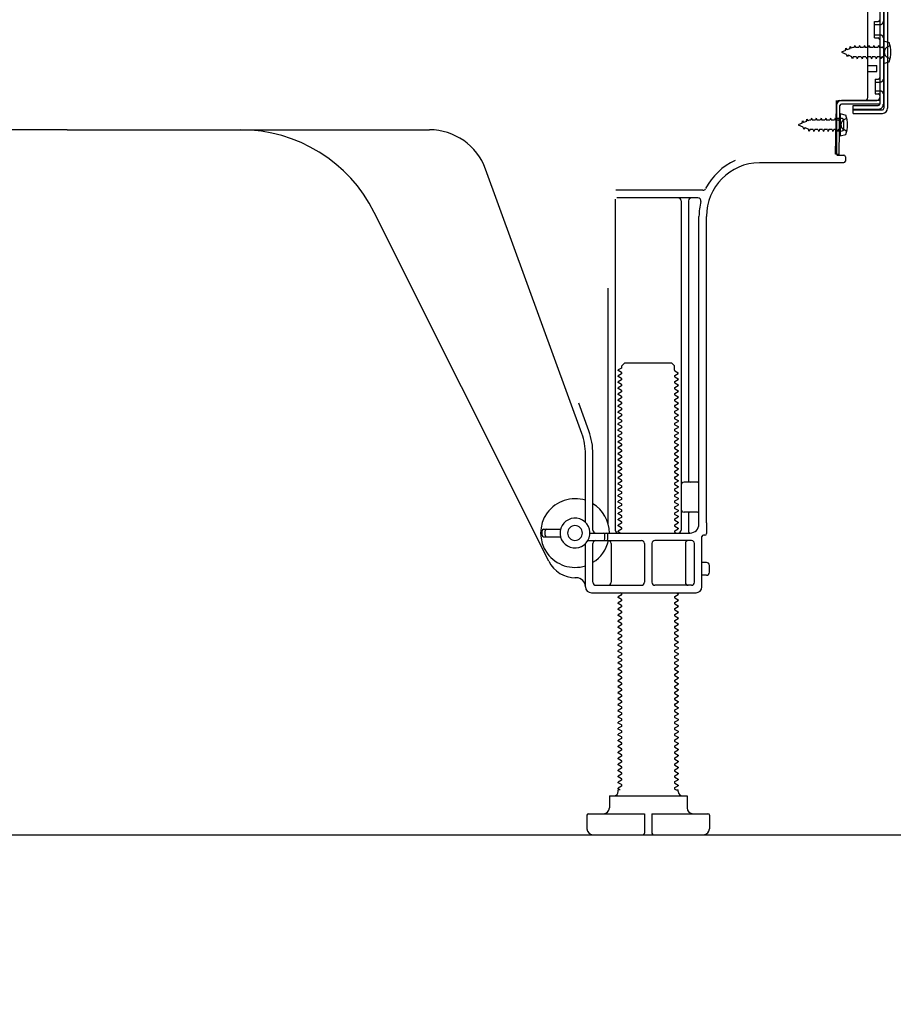
# Model space of a CAD drawing. Extents: x 28111 to 54233, y -10810 to -2410.
# Drawn here: x 37350 to 37642, y -9042 to -8712 of the extents above; entities that cross this region are included whole.
import ezdxf

# ---------------------------------------------------------------- set-up
doc = ezdxf.new("R2010")
doc.units = 0
doc.header["$LTSCALE"] = 50
doc.header["$MEASUREMENT"] = 0
doc.linetypes.add('HIDDEN', pattern=[0.375, 0.25, -0.125])
doc.linetypes.add('HIDDENNEW0', pattern=[4.5, 3, -1.5])
doc.layers.get('0').update_dxf_attribs({"linetype": 'CONTINUOUS'})
for name, color, linetype in [('111-壁仕上', 3, 'CONTINUOUS'), ('121-キャビネット（中）', 253, 'HIDDEN'), ('150-機器', 8, 'CONTINUOUS'), ('166-寸法B', 11, 'CONTINUOUS')]:
    doc.layers.add(name, color=color, linetype=linetype)
doc.styles.add('KH001', font='txt')
doc.dimstyles.new('KH1xx030', dxfattribs={"dimscale": 30, "dimtxt": 2, "dimasz": 0.6, "dimexe": 0.3, "dimexo": 1.2, "dimgap": 0.5, "dimtad": 3, "dimdec": 1, "dimdsep": 46, "dimlunit": 6, "dimtxsty": 'KH001', "dimblk": 'DOT', "dimcen": 1, "dimdle": 1, "dimclrd": 256, "dimclre": 256, "dimclrt": 256, "dimadec": 0, "dimazin": 0, "dimtfac": 1, "dimtdec": 1, "dimtix": 1, "dimtmove": 2, "dimatfit": 3, "dimldrblk": 'CLOSEDBLANK', "dimfxl": 1, "dimtolj": 1, "dimtzin": 0, "dimlwd": -1, "dimlwe": -1, "dimarcsym": 0})

# ---------------------------------------------------------------- blocks, each defined once
blk = doc.blocks.new('_Dot')
at = {"color": 0, "linetype": 'ByBlock', "lineweight": -2}
blk.add_line((-0.5, 0), (-1, 0), dxfattribs=at)
at = {"color": 0, "linetype": 'ByBlock', "const_width": 0.5}
blk.add_lwpolyline([(-0.25, 0, 1), (0.25, 0, 1)], format="xyb", close=True, dxfattribs=at)
blk = doc.blocks.new('*D245')
at = {"layer": '166-寸法B', "transparency": 16777216}
for p, q in [((37140.95, -9020.89), (37140.95, -9368.89)), ((37706.95, -9056.89), (37706.95, -9368.89)), ((37688.95, -9359.89), (37158.95, -9359.89))]:
    blk.add_line(p, q, dxfattribs=at)
at = {"layer": '166-寸法B', "transparency": 16777216, "xscale": 18, "yscale": 18, "zscale": 18, "rotation": 180}
blk.add_blockref('_Dot', (37140.95, -9359.89), dxfattribs=at)
at = {"layer": '166-寸法B', "transparency": 16777216, "xscale": 18, "yscale": 18, "zscale": 18}
blk.add_blockref('_Dot', (37706.95, -9359.89), dxfattribs=at)
at = {"layer": '166-寸法B', "transparency": 16777216, "insert": (37423.95, -9314.89), "char_height": 60, "attachment_point": 5, "style": 'KH001'}
blk.add_mtext('\\A1;566', dxfattribs=at)
blk = doc.blocks.new('_ClosedBlank')
at = {"color": 0, "linetype": 'ByBlock', "lineweight": -2}
for p, q in [((-1, 0.167), (0, 0)), ((-1, 0.167), (-1, -0.167)), ((0, 0), (-1, -0.167))]:
    blk.add_line(p, q, dxfattribs=at)

msp = doc.modelspace()

# ---------------------------------------------------------------- linework, layer by layer
at = {"layer": '111-壁仕上', "ltscale": 2}
msp.add_lwpolyline([(36891.45, -8984.89), (37706.95, -8984.89), (37706.95, -6584.89), (36891.45, -6584.89)], dxfattribs=at)
at = {"layer": '121-キャビネット（中）', "linetype": 'Continuous', "ltscale": 2}
msp.add_line((37159.95, -8984.89), (37706.95, -8984.89), dxfattribs=at)
at = {"layer": '150-機器', "color": 13, "linetype": 'Continuous'}
for p, q in [((37637.95, -8691.88), (37637.95, -8740.28)), ((37639.35, -8690.48), (37639.35, -8741.68)), ((37640.55, -8690.48), (37640.55, -8741.68)), ((37633.95, -8738.08), (37633.95, -8703.38)), ((37636.15, -8712.63), (37637.45, -8712.63)), ((37636.15, -8718.13), (37636.15, -8712.63)), ((37636.15, -8718.13), (37637.45, -8718.13)), ((37637.95, -8718.58), (37637.95, -8738.08)), ((37639.15, -8719.13), (37639.15, -8726.63)), ((37639.15, -8719.13), (37641.11, -8719.63)), ((37637.95, -8720.18), (37637.95, -8738.08)), ((37639.15, -8726.63), (37641.11, -8726.13)), ((37633.95, -8727.38), (37636.95, -8727.38)), ((37633.95, -8729.38), (37636.95, -8729.38)), ((37636.95, -8729.38), (37636.95, -8727.38)), ((37623.42, -8740.76), (37623.45, -8739.08)), ((37624.45, -8739.08), (37636.95, -8739.08)), ((37637.95, -8739.08), (37625.12, -8739.08)), ((37637.95, -8739.08), (37637.95, -8740.28)), ((37623.17, -8757.08), (37623.42, -8740.76)), ((37623.45, -8739.95), (37623.45, -8757.08)), ((37624.37, -8757.1), (37624.62, -8740.78)), ((37637.95, -8740.28), (37625.12, -8740.28)), ((37629.05, -8743.38), (37629.05, -8740.79)), ((37629.05, -8740.79), (37637.45, -8740.79)), ((37629.05, -8742.18), (37638.85, -8742.18)), ((37624.95, -8745.05), (37623.45, -8745.05)), ((37624.65, -8743.45), (37624.65, -8750.95)), ((37624.65, -8743.45), (37626.61, -8743.95)), ((37625.95, -8748.35), (37625.95, -8746.05)), ((37629.05, -8743.38), (37638.85, -8743.38)), ((37365.95, -8748.88), (37244.67, -8748.88)), ((37365.95, -8748.88), (37487.23, -8748.88)), ((37624.95, -8749.35), (37623.45, -8749.35)), ((37624.65, -8750.95), (37626.61, -8750.45)), ((37624.37, -8757.1), (37623.17, -8757.08)), ((37623.75, -8757.38), (37625.95, -8757.38)), ((37626.45, -8757.88), (37626.45, -8759.38)), ((37538.24, -8850.57), (37506.02, -8762.04)), ((37597.68, -8759.88), (37625.95, -8759.88)), ((37549.45, -8772.13), (37549.45, -8882.88)), ((37578.79, -8769.13), (37549.67, -8769.13)), ((37577.1, -8771.63), (37549.95, -8771.63)), ((37571.45, -8772.64), (37571.45, -8882.88)), ((37573.95, -8772.64), (37573.95, -8866.38)), ((37527.19, -8893.36), (37468.77, -8776.52)), ((37577.45, -8880.88), (37577.45, -8777.88)), ((37579.95, -8880.47), (37579.95, -8777.88)), ((37546.95, -8801.86), (37546.95, -8880.53)), ((37551.68, -8827.88), (37552.68, -8826.88)), ((37551.68, -8828.38), (37551.68, -8827.88)), ((37552.68, -8826.88), (37568.22, -8826.88)), ((37569.22, -8827.88), (37568.22, -8826.88)), ((37569.22, -8829.38), (37569.22, -8827.88)), ((37551.53, -8828.63), (37550.45, -8829.26)), ((37550.45, -8829.51), (37550.45, -8829.26)), ((37551.53, -8830.13), (37550.45, -8829.51)), ((37551.53, -8830.63), (37550.45, -8831.26)), ((37550.45, -8831.51), (37550.45, -8831.26)), ((37551.53, -8832.13), (37550.45, -8831.51)), ((37569.37, -8829.63), (37570.45, -8830.26)), ((37569.37, -8831.13), (37570.45, -8830.51)), ((37569.37, -8831.63), (37570.45, -8832.26)), ((37570.45, -8830.51), (37570.45, -8830.26)), ((37551.53, -8832.63), (37550.45, -8833.26)), ((37550.45, -8833.51), (37550.45, -8833.26)), ((37551.53, -8834.13), (37550.45, -8833.51)), ((37551.53, -8834.63), (37550.45, -8835.26)), ((37569.37, -8833.13), (37570.45, -8832.51)), ((37569.37, -8833.63), (37570.45, -8834.26)), ((37569.37, -8835.13), (37570.45, -8834.51)), ((37570.45, -8832.26), (37570.45, -8832.51)), ((37570.45, -8834.26), (37570.45, -8834.51)), ((37550.45, -8835.51), (37550.45, -8835.26)), ((37551.53, -8836.13), (37550.45, -8835.51)), ((37551.53, -8836.63), (37550.45, -8837.26)), ((37550.45, -8837.51), (37550.45, -8837.26)), ((37551.53, -8838.13), (37550.45, -8837.51)), ((37569.37, -8835.63), (37570.45, -8836.26)), ((37569.37, -8837.13), (37570.45, -8836.51)), ((37569.37, -8837.63), (37570.45, -8838.26)), ((37570.45, -8836.26), (37570.45, -8836.51)), ((37570.45, -8838.26), (37570.45, -8838.51)), ((37540.59, -8849.72), (37537.2, -8840.39)), ((37551.53, -8838.63), (37550.45, -8839.26)), ((37550.45, -8839.51), (37550.45, -8839.26)), ((37551.53, -8840.13), (37550.45, -8839.51)), ((37551.53, -8840.63), (37550.45, -8841.26)), ((37550.45, -8841.51), (37550.45, -8841.26)), ((37551.53, -8842.13), (37550.45, -8841.51)), ((37569.37, -8839.13), (37570.45, -8838.51)), ((37569.37, -8839.63), (37570.45, -8840.26)), ((37569.37, -8841.13), (37570.45, -8840.51)), ((37569.37, -8841.63), (37570.45, -8842.26)), ((37570.45, -8840.26), (37570.45, -8840.51)), ((37551.53, -8842.63), (37550.45, -8843.26)), ((37550.45, -8843.51), (37550.45, -8843.26)), ((37551.53, -8844.13), (37550.45, -8843.51)), ((37551.53, -8844.63), (37550.45, -8845.26)), ((37569.37, -8843.13), (37570.45, -8842.51)), ((37569.37, -8843.63), (37570.45, -8844.26)), ((37569.37, -8845.13), (37570.45, -8844.51)), ((37570.45, -8842.26), (37570.45, -8842.51)), ((37570.45, -8844.26), (37570.45, -8844.51)), ((37550.45, -8845.51), (37550.45, -8845.26)), ((37551.53, -8846.13), (37550.45, -8845.51)), ((37551.53, -8846.63), (37550.45, -8847.26)), ((37550.45, -8847.51), (37550.45, -8847.26)), ((37551.53, -8848.13), (37550.45, -8847.51)), ((37569.37, -8845.63), (37570.45, -8846.26)), ((37569.37, -8847.13), (37570.45, -8846.51)), ((37569.37, -8847.63), (37570.45, -8848.26)), ((37570.45, -8846.26), (37570.45, -8846.51)), ((37551.53, -8848.63), (37550.45, -8849.26)), ((37550.45, -8849.51), (37550.45, -8849.26)), ((37551.53, -8850.13), (37550.45, -8849.51)), ((37551.53, -8850.63), (37550.45, -8851.26)), ((37550.45, -8851.51), (37550.45, -8851.26)), ((37551.53, -8852.13), (37550.45, -8851.51)), ((37569.37, -8849.13), (37570.45, -8848.51)), ((37569.37, -8849.63), (37570.45, -8850.26)), ((37569.37, -8851.13), (37570.45, -8850.51)), ((37570.45, -8848.26), (37570.45, -8848.51)), ((37570.45, -8850.26), (37570.45, -8850.51)), ((37551.53, -8852.63), (37550.45, -8853.26)), ((37550.45, -8853.51), (37550.45, -8853.26)), ((37551.53, -8854.13), (37550.45, -8853.51)), ((37551.53, -8854.63), (37550.45, -8855.26)), ((37569.37, -8851.63), (37570.45, -8852.26)), ((37569.37, -8853.13), (37570.45, -8852.51)), ((37569.37, -8853.63), (37570.45, -8854.26)), ((37569.37, -8855.13), (37570.45, -8854.51)), ((37570.45, -8852.26), (37570.45, -8852.51)), ((37570.45, -8854.26), (37570.45, -8854.51)), ((37539.45, -8880.31), (37539.45, -8857.41)), ((37541.95, -8882.88), (37541.95, -8857.41)), ((37550.45, -8855.51), (37550.45, -8855.26)), ((37551.53, -8856.13), (37550.45, -8855.51)), ((37551.53, -8856.63), (37550.45, -8857.26)), ((37550.45, -8857.51), (37550.45, -8857.26)), ((37551.53, -8858.13), (37550.45, -8857.51)), ((37569.37, -8855.63), (37570.45, -8856.26)), ((37569.37, -8857.13), (37570.45, -8856.51)), ((37569.37, -8857.63), (37570.45, -8858.26)), ((37570.45, -8856.26), (37570.45, -8856.51)), ((37551.53, -8858.63), (37550.45, -8859.26)), ((37550.45, -8859.51), (37550.45, -8859.26)), ((37551.53, -8860.13), (37550.45, -8859.51)), ((37551.53, -8860.63), (37550.45, -8861.26)), ((37550.45, -8861.51), (37550.45, -8861.26)), ((37569.37, -8859.13), (37570.45, -8858.51)), ((37569.37, -8859.63), (37570.45, -8860.26)), ((37569.37, -8861.13), (37570.45, -8860.51)), ((37570.45, -8858.26), (37570.45, -8858.51)), ((37570.45, -8860.26), (37570.45, -8860.51)), ((37551.53, -8862.13), (37550.45, -8861.51)), ((37551.53, -8862.63), (37550.45, -8863.26)), ((37550.45, -8863.51), (37550.45, -8863.26)), ((37551.53, -8864.13), (37550.45, -8863.51)), ((37551.53, -8864.63), (37550.45, -8865.26)), ((37569.37, -8861.63), (37570.45, -8862.26)), ((37569.37, -8863.13), (37570.45, -8862.51)), ((37569.37, -8863.63), (37570.45, -8864.26)), ((37569.37, -8865.13), (37570.45, -8864.51)), ((37570.45, -8862.26), (37570.45, -8862.51)), ((37570.45, -8864.26), (37570.45, -8864.51)), ((37550.45, -8865.51), (37550.45, -8865.26)), ((37551.53, -8866.13), (37550.45, -8865.51)), ((37551.53, -8866.63), (37550.45, -8867.26)), ((37550.45, -8867.51), (37550.45, -8867.26)), ((37551.53, -8868.13), (37550.45, -8867.51)), ((37569.37, -8865.63), (37570.45, -8866.26)), ((37569.37, -8867.13), (37570.45, -8866.51)), ((37569.37, -8867.63), (37570.45, -8868.26)), ((37570.45, -8866.26), (37570.45, -8866.51)), ((37576.95, -8866.88), (37572.45, -8866.88)), ((37551.53, -8868.63), (37550.45, -8869.26)), ((37550.45, -8869.51), (37550.45, -8869.26)), ((37551.53, -8870.13), (37550.45, -8869.51)), ((37551.53, -8870.63), (37550.45, -8871.26)), ((37550.45, -8871.51), (37550.45, -8871.26)), ((37569.37, -8869.13), (37570.45, -8868.51)), ((37569.37, -8869.63), (37570.45, -8870.26)), ((37569.37, -8871.13), (37570.45, -8870.51)), ((37570.45, -8868.26), (37570.45, -8868.51)), ((37570.45, -8870.26), (37570.45, -8870.51)), ((37577.45, -8873.88), (37577.45, -8869.88)), ((37551.53, -8872.13), (37550.45, -8871.51)), ((37551.53, -8872.63), (37550.45, -8873.26)), ((37550.45, -8873.51), (37550.45, -8873.26)), ((37551.53, -8874.13), (37550.45, -8873.51)), ((37569.37, -8871.63), (37570.45, -8872.26)), ((37569.37, -8873.13), (37570.45, -8872.51)), ((37569.37, -8873.63), (37570.45, -8874.26)), ((37569.37, -8875.13), (37570.45, -8874.51)), ((37570.45, -8872.26), (37570.45, -8872.51)), ((37570.45, -8874.26), (37570.45, -8874.51)), ((37551.53, -8874.63), (37550.45, -8875.26)), ((37550.45, -8875.51), (37550.45, -8875.26)), ((37551.53, -8876.13), (37550.45, -8875.51)), ((37551.53, -8876.63), (37550.45, -8877.26)), ((37550.45, -8877.51), (37550.45, -8877.26)), ((37551.53, -8878.13), (37550.45, -8877.51)), ((37569.37, -8875.63), (37570.45, -8876.26)), ((37569.37, -8877.13), (37570.45, -8876.51)), ((37569.37, -8877.63), (37570.45, -8878.26)), ((37570.45, -8876.26), (37570.45, -8876.51)), ((37576.95, -8876.88), (37572.45, -8876.88)), ((37573.95, -8877.38), (37573.95, -8883.38)), ((37551.53, -8878.63), (37550.45, -8879.26)), ((37550.45, -8879.51), (37550.45, -8879.26)), ((37551.53, -8880.13), (37550.45, -8879.51)), ((37551.53, -8880.63), (37550.45, -8881.26)), ((37569.37, -8879.13), (37570.45, -8878.51)), ((37569.37, -8879.63), (37570.45, -8880.26)), ((37569.37, -8881.13), (37570.45, -8880.51)), ((37570.45, -8878.26), (37570.45, -8878.51)), ((37570.45, -8880.26), (37570.45, -8880.51)), ((37579.95, -8880.47), (37579.95, -8884.08)), ((37524.95, -8884.63), (37524.95, -8883.13)), ((37525.45, -8882.63), (37531.11, -8882.63)), ((37525.95, -8884.63), (37525.95, -8883.13)), ((37540.95, -8883.88), (37574.45, -8883.88)), ((37545.95, -8885.88), (37545.95, -8884.38)), ((37546.95, -8885.88), (37546.95, -8884.38)), ((37550.45, -8881.51), (37550.45, -8881.26)), ((37551.53, -8882.13), (37550.45, -8881.51)), ((37551.53, -8882.63), (37550.45, -8883.26)), ((37550.45, -8883.51), (37550.45, -8883.26)), ((37551.1, -8883.88), (37550.45, -8883.51)), ((37569.37, -8881.63), (37570.45, -8882.26)), ((37569.37, -8883.13), (37570.45, -8882.51)), ((37569.37, -8883.63), (37569.8, -8883.88)), ((37570.45, -8882.26), (37570.45, -8882.51)), ((37525.45, -8885.13), (37531.11, -8885.13)), ((37539.45, -8901.88), (37539.45, -8887.46)), ((37540.28, -8886.38), (37558.2, -8886.38)), ((37541.95, -8900.38), (37541.95, -8887.38)), ((37548.02, -8887.38), (37548.02, -8900.38)), ((37559.2, -8887.38), (37559.2, -8900.38)), ((37561.7, -8887.38), (37561.7, -8900.38)), ((37574.95, -8886.38), (37562.7, -8886.38)), ((37572.88, -8887.38), (37572.88, -8900.38)), ((37575.95, -8900.38), (37575.95, -8887.38)), ((37578.45, -8901.88), (37578.45, -8885.08)), ((37579.45, -8884.58), (37578.95, -8884.58)), ((37579.95, -8893.73), (37578.45, -8893.73)), ((37580.95, -8897.03), (37580.95, -8894.73)), ((37536.45, -8898.88), (37535.95, -8898.88)), ((37579.95, -8898.03), (37578.45, -8898.03)), ((37541.45, -8903.88), (37576.45, -8903.88)), ((37542.95, -8901.38), (37558.2, -8901.38)), ((37551.53, -8904.13), (37551.1, -8903.88)), ((37574.95, -8901.38), (37562.7, -8901.38)), ((37569.8, -8903.88), (37570.45, -8904.26)), ((37570.45, -8904.26), (37570.45, -8904.51)), ((37551.53, -8904.63), (37550.45, -8905.26)), ((37550.45, -8905.51), (37550.45, -8905.26)), ((37551.53, -8906.13), (37550.45, -8905.51)), ((37551.53, -8906.63), (37550.45, -8907.26)), ((37550.45, -8907.51), (37550.45, -8907.26)), ((37551.53, -8908.13), (37550.45, -8907.51)), ((37569.37, -8905.13), (37570.45, -8904.51)), ((37569.37, -8905.63), (37570.45, -8906.26)), ((37569.37, -8907.13), (37570.45, -8906.51)), ((37570.45, -8906.26), (37570.45, -8906.51)), ((37551.53, -8908.63), (37550.45, -8909.26)), ((37550.45, -8909.51), (37550.45, -8909.26)), ((37551.53, -8910.13), (37550.45, -8909.51)), ((37551.53, -8910.63), (37550.45, -8911.26)), ((37569.37, -8907.63), (37570.45, -8908.26)), ((37569.37, -8909.13), (37570.45, -8908.51)), ((37569.37, -8909.63), (37570.45, -8910.26)), ((37569.37, -8911.13), (37570.45, -8910.51)), ((37570.45, -8908.26), (37570.45, -8908.51)), ((37570.45, -8910.26), (37570.45, -8910.51)), ((37550.45, -8911.51), (37550.45, -8911.26)), ((37551.53, -8912.13), (37550.45, -8911.51)), ((37551.53, -8912.63), (37550.45, -8913.26)), ((37550.45, -8913.51), (37550.45, -8913.26)), ((37551.53, -8914.13), (37550.45, -8913.51)), ((37569.37, -8911.63), (37570.45, -8912.26)), ((37569.37, -8913.13), (37570.45, -8912.51)), ((37569.37, -8913.63), (37570.45, -8914.26)), ((37570.45, -8912.26), (37570.45, -8912.51)), ((37551.53, -8914.63), (37550.45, -8915.26)), ((37550.45, -8915.51), (37550.45, -8915.26)), ((37551.53, -8916.13), (37550.45, -8915.51)), ((37551.53, -8916.63), (37550.45, -8917.26)), ((37550.45, -8917.51), (37550.45, -8917.26)), ((37569.37, -8915.13), (37570.45, -8914.51)), ((37569.37, -8915.63), (37570.45, -8916.26)), ((37569.37, -8917.13), (37570.45, -8916.51)), ((37570.45, -8914.26), (37570.45, -8914.51)), ((37570.45, -8916.26), (37570.45, -8916.51)), ((37551.53, -8918.13), (37550.45, -8917.51)), ((37551.53, -8918.63), (37550.45, -8919.26)), ((37550.45, -8919.51), (37550.45, -8919.26)), ((37551.53, -8920.13), (37550.45, -8919.51)), ((37551.53, -8920.63), (37550.45, -8921.26)), ((37569.37, -8917.63), (37570.45, -8918.26)), ((37569.37, -8919.13), (37570.45, -8918.51)), ((37569.37, -8919.63), (37570.45, -8920.26)), ((37569.37, -8921.13), (37570.45, -8920.51)), ((37570.45, -8918.26), (37570.45, -8918.51)), ((37570.45, -8920.26), (37570.45, -8920.51)), ((37550.45, -8921.51), (37550.45, -8921.26)), ((37551.53, -8922.13), (37550.45, -8921.51)), ((37551.53, -8922.63), (37550.45, -8923.26)), ((37550.45, -8923.51), (37550.45, -8923.26)), ((37551.53, -8924.13), (37550.45, -8923.51)), ((37569.37, -8921.63), (37570.45, -8922.26)), ((37569.37, -8923.13), (37570.45, -8922.51)), ((37569.37, -8923.63), (37570.45, -8924.26)), ((37570.45, -8922.26), (37570.45, -8922.51)), ((37551.53, -8924.63), (37550.45, -8925.26)), ((37550.45, -8925.51), (37550.45, -8925.26)), ((37551.53, -8926.13), (37550.45, -8925.51)), ((37551.53, -8926.63), (37550.45, -8927.26)), ((37550.45, -8927.51), (37550.45, -8927.26)), ((37569.37, -8925.13), (37570.45, -8924.51)), ((37569.37, -8925.63), (37570.45, -8926.26)), ((37569.37, -8927.13), (37570.45, -8926.51)), ((37570.45, -8924.26), (37570.45, -8924.51)), ((37570.45, -8926.26), (37570.45, -8926.51)), ((37551.53, -8928.13), (37550.45, -8927.51)), ((37551.53, -8928.63), (37550.45, -8929.26)), ((37550.45, -8929.51), (37550.45, -8929.26)), ((37551.53, -8930.13), (37550.45, -8929.51)), ((37551.53, -8930.63), (37550.45, -8931.26)), ((37569.37, -8927.63), (37570.45, -8928.26)), ((37569.37, -8929.13), (37570.45, -8928.51)), ((37569.37, -8929.63), (37570.45, -8930.26)), ((37569.37, -8931.13), (37570.45, -8930.51)), ((37570.45, -8928.26), (37570.45, -8928.51)), ((37570.45, -8930.26), (37570.45, -8930.51)), ((37550.45, -8931.51), (37550.45, -8931.26)), ((37551.53, -8932.13), (37550.45, -8931.51)), ((37551.53, -8932.63), (37550.45, -8933.26)), ((37550.45, -8933.51), (37550.45, -8933.26)), ((37551.53, -8934.13), (37550.45, -8933.51)), ((37569.37, -8931.63), (37570.45, -8932.26)), ((37569.37, -8933.13), (37570.45, -8932.51)), ((37569.37, -8933.63), (37570.45, -8934.26)), ((37570.45, -8932.26), (37570.45, -8932.51)), ((37551.53, -8934.63), (37550.45, -8935.26)), ((37550.45, -8935.51), (37550.45, -8935.26)), ((37551.53, -8936.13), (37550.45, -8935.51)), ((37551.53, -8936.63), (37550.45, -8937.26)), ((37550.45, -8937.51), (37550.45, -8937.26)), ((37569.37, -8935.13), (37570.45, -8934.51)), ((37569.37, -8935.63), (37570.45, -8936.26)), ((37569.37, -8937.13), (37570.45, -8936.51)), ((37570.45, -8934.26), (37570.45, -8934.51)), ((37570.45, -8936.26), (37570.45, -8936.51)), ((37551.53, -8938.13), (37550.45, -8937.51)), ((37551.53, -8938.63), (37550.45, -8939.26)), ((37550.45, -8939.51), (37550.45, -8939.26)), ((37551.53, -8940.13), (37550.45, -8939.51)), ((37569.37, -8937.63), (37570.45, -8938.26)), ((37569.37, -8939.13), (37570.45, -8938.51)), ((37569.37, -8939.63), (37570.45, -8940.26)), ((37569.37, -8941.13), (37570.45, -8940.51)), ((37570.45, -8938.26), (37570.45, -8938.51)), ((37570.45, -8940.26), (37570.45, -8940.51)), ((37551.53, -8940.63), (37550.45, -8941.26)), ((37550.45, -8941.51), (37550.45, -8941.26)), ((37551.53, -8942.13), (37550.45, -8941.51)), ((37551.53, -8942.63), (37550.45, -8943.26)), ((37550.45, -8943.51), (37550.45, -8943.26)), ((37551.53, -8944.13), (37550.45, -8943.51)), ((37569.37, -8941.63), (37570.45, -8942.26)), ((37569.37, -8943.13), (37570.45, -8942.51)), ((37569.37, -8943.63), (37570.45, -8944.26)), ((37570.45, -8942.26), (37570.45, -8942.51)), ((37551.53, -8944.63), (37550.45, -8945.26)), ((37550.45, -8945.51), (37550.45, -8945.26)), ((37551.53, -8946.13), (37550.45, -8945.51)), ((37551.53, -8946.63), (37550.45, -8947.26)), ((37569.37, -8945.13), (37570.45, -8944.51)), ((37569.37, -8945.63), (37570.45, -8946.26)), ((37569.37, -8947.13), (37570.45, -8946.51)), ((37570.45, -8944.26), (37570.45, -8944.51)), ((37570.45, -8946.26), (37570.45, -8946.51)), ((37550.45, -8947.51), (37550.45, -8947.26)), ((37551.53, -8948.13), (37550.45, -8947.51)), ((37551.53, -8948.63), (37550.45, -8949.26)), ((37550.45, -8949.51), (37550.45, -8949.26)), ((37551.53, -8950.13), (37550.45, -8949.51)), ((37569.37, -8947.63), (37570.45, -8948.26)), ((37569.37, -8949.13), (37570.45, -8948.51)), ((37569.37, -8949.63), (37570.45, -8950.26)), ((37570.45, -8948.26), (37570.45, -8948.51)), ((37570.45, -8950.26), (37570.45, -8950.51)), ((37551.53, -8950.63), (37550.45, -8951.26)), ((37550.45, -8951.51), (37550.45, -8951.26)), ((37551.53, -8952.13), (37550.45, -8951.51)), ((37551.53, -8952.63), (37550.45, -8953.26)), ((37550.45, -8953.51), (37550.45, -8953.26)), ((37551.53, -8954.13), (37550.45, -8953.51)), ((37569.37, -8951.13), (37570.45, -8950.51)), ((37569.37, -8951.63), (37570.45, -8952.26)), ((37569.37, -8953.13), (37570.45, -8952.51)), ((37569.37, -8953.63), (37570.45, -8954.26)), ((37570.45, -8952.26), (37570.45, -8952.51)), ((37551.53, -8954.63), (37550.45, -8955.26)), ((37550.45, -8955.51), (37550.45, -8955.26)), ((37551.53, -8956.13), (37550.45, -8955.51)), ((37551.53, -8956.63), (37550.45, -8957.26)), ((37569.37, -8955.13), (37570.45, -8954.51)), ((37569.37, -8955.63), (37570.45, -8956.26)), ((37569.37, -8957.13), (37570.45, -8956.51)), ((37570.45, -8954.26), (37570.45, -8954.51)), ((37570.45, -8956.26), (37570.45, -8956.51)), ((37550.45, -8957.51), (37550.45, -8957.26)), ((37551.53, -8958.13), (37550.45, -8957.51)), ((37551.53, -8958.63), (37550.45, -8959.26)), ((37550.45, -8959.51), (37550.45, -8959.26)), ((37551.53, -8960.13), (37550.45, -8959.51)), ((37569.37, -8957.63), (37570.45, -8958.26)), ((37569.37, -8959.13), (37570.45, -8958.51)), ((37569.37, -8959.63), (37570.45, -8960.26)), ((37570.45, -8958.26), (37570.45, -8958.51)), ((37570.45, -8960.26), (37570.45, -8960.51)), ((37551.53, -8960.63), (37550.45, -8961.26)), ((37550.45, -8961.51), (37550.45, -8961.26)), ((37551.53, -8962.13), (37550.45, -8961.51)), ((37551.53, -8962.63), (37550.45, -8963.26)), ((37550.45, -8963.51), (37550.45, -8963.26)), ((37551.53, -8964.13), (37550.45, -8963.51)), ((37569.37, -8961.13), (37570.45, -8960.51)), ((37569.37, -8961.63), (37570.45, -8962.26)), ((37569.37, -8963.13), (37570.45, -8962.51)), ((37569.37, -8963.63), (37570.45, -8964.26)), ((37570.45, -8962.26), (37570.45, -8962.51)), ((37551.53, -8964.63), (37550.45, -8965.26)), ((37550.45, -8965.51), (37550.45, -8965.26)), ((37551.53, -8966.13), (37550.45, -8965.51)), ((37551.53, -8966.63), (37550.45, -8967.26)), ((37569.37, -8965.13), (37570.45, -8964.51)), ((37569.37, -8965.63), (37570.45, -8966.26)), ((37569.37, -8967.13), (37570.45, -8966.51)), ((37570.45, -8964.26), (37570.45, -8964.51)), ((37570.45, -8966.26), (37570.45, -8966.51)), ((37550.45, -8967.51), (37550.45, -8967.26)), ((37551.53, -8968.13), (37550.45, -8967.51)), ((37551.53, -8968.63), (37550.45, -8969.26)), ((37550.45, -8969.51), (37550.45, -8969.26)), ((37551.1, -8969.88), (37550.45, -8969.51)), ((37550.45, -8970.38), (37550.45, -8969.88)), ((37551.1, -8969.88), (37550.45, -8969.88)), ((37569.37, -8967.63), (37570.45, -8968.26)), ((37569.37, -8969.13), (37570.45, -8968.51)), ((37569.37, -8969.63), (37569.8, -8969.88)), ((37569.8, -8969.88), (37570.45, -8969.88)), ((37570.45, -8968.26), (37570.45, -8968.51)), ((37570.45, -8970.38), (37570.45, -8969.88)), ((37547.45, -8971.88), (37573.45, -8971.88)), ((37547.45, -8971.88), (37547.45, -8975.88)), ((37573.45, -8971.88), (37573.45, -8975.88)), ((37539.95, -8978.38), (37539.95, -8982.88)), ((37540.45, -8977.88), (37559.2, -8977.88)), ((37559.2, -8977.88), (37559.2, -8984.38)), ((37561.7, -8977.88), (37561.7, -8984.38)), ((37561.7, -8977.88), (37580.45, -8977.88)), ((37580.95, -8978.38), (37580.95, -8982.88)), ((37541.95, -8984.89), (37578.95, -8984.89))]:
    msp.add_line(p, q, dxfattribs=at)
at = {"layer": '150-機器', "color": 13, "linetype": 'HIDDENNEW0'}
for p, q in [((37639.15, -8691.88), (37639.15, -8740.28)), ((37636.15, -8713.63), (37638.15, -8713.63)), ((37636.15, -8717.13), (37638.15, -8717.13)), ((37626.44, -8722.35), (37625.15, -8722.88)), ((37625.15, -8722.88), (37626.75, -8723.55)), ((37626.44, -8722.35), (37626.61, -8721.58)), ((37626.61, -8721.58), (37626.93, -8722.15)), ((37627.88, -8721.76), (37626.93, -8722.15)), ((37627.88, -8721.76), (37628.09, -8720.96)), ((37628.09, -8720.96), (37628.36, -8721.55)), ((37628.89, -8721.33), (37628.36, -8721.55)), ((37629.36, -8721.33), (37628.89, -8721.33)), ((37629.63, -8720.68), (37629.36, -8721.33)), ((37629.63, -8720.68), (37629.89, -8721.33)), ((37630.94, -8721.33), (37629.89, -8721.33)), ((37631.21, -8720.68), (37630.94, -8721.33)), ((37631.21, -8720.68), (37631.48, -8721.33)), ((37632.53, -8721.33), (37631.48, -8721.33)), ((37632.8, -8720.68), (37632.53, -8721.33)), ((37632.8, -8720.68), (37633.07, -8721.33)), ((37634.12, -8721.33), (37633.07, -8721.33)), ((37634.39, -8720.68), (37634.12, -8721.33)), ((37634.39, -8720.68), (37634.66, -8721.33)), ((37635.71, -8721.33), (37634.66, -8721.33)), ((37635.98, -8720.68), (37635.71, -8721.33)), ((37635.98, -8720.68), (37636.24, -8721.33)), ((37637.29, -8721.33), (37636.24, -8721.33)), ((37637.56, -8720.68), (37637.29, -8721.33)), ((37637.56, -8720.68), (37637.83, -8721.33)), ((37638.65, -8721.33), (37637.83, -8721.33)), ((37640.49, -8721.14), (37641.39, -8720.63)), ((37627.12, -8724.4), (37626.75, -8723.55)), ((37627.35, -8723.8), (37627.12, -8724.4)), ((37627.35, -8723.8), (37628.52, -8724.28)), ((37628.83, -8725.08), (37628.52, -8724.28)), ((37629.1, -8724.44), (37628.83, -8725.08)), ((37630.15, -8724.43), (37629.1, -8724.43)), ((37630.15, -8724.43), (37630.42, -8725.08)), ((37630.69, -8724.43), (37630.42, -8725.08)), ((37631.74, -8724.43), (37630.69, -8724.43)), ((37631.74, -8724.43), (37632.01, -8725.08)), ((37632.28, -8724.43), (37632.01, -8725.08)), ((37633.33, -8724.43), (37632.28, -8724.43)), ((37633.33, -8724.43), (37633.59, -8725.08)), ((37633.86, -8724.43), (37633.59, -8725.08)), ((37634.91, -8724.43), (37633.86, -8724.43)), ((37634.91, -8724.43), (37635.18, -8725.08)), ((37635.45, -8724.43), (37635.18, -8725.08)), ((37636.5, -8724.43), (37635.45, -8724.43)), ((37636.5, -8724.43), (37636.77, -8725.08)), ((37637.04, -8724.43), (37636.77, -8725.08)), ((37638.09, -8724.43), (37637.04, -8724.43)), ((37638.09, -8724.43), (37638.36, -8725.08)), ((37638.63, -8724.43), (37638.36, -8725.08)), ((37638.65, -8724.43), (37638.63, -8724.43)), ((37641.39, -8725.13), (37640.49, -8724.63)), ((37636.45, -8731.88), (37637.45, -8731.88)), ((37636.45, -8731.88), (37636.45, -8736.88)), ((37636.45, -8732.88), (37638.15, -8732.88)), ((37636.45, -8735.88), (37638.15, -8735.88)), ((37636.45, -8736.88), (37637.45, -8736.88)), ((37629.05, -8741.98), (37637.45, -8741.98)), ((37611.94, -8746.66), (37612.11, -8745.89)), ((37612.11, -8745.89), (37612.43, -8746.46)), ((37613.38, -8746.07), (37613.59, -8745.28)), ((37613.59, -8745.28), (37613.86, -8745.87)), ((37614.39, -8745.65), (37613.86, -8745.87)), ((37614.86, -8745.65), (37614.39, -8745.65)), ((37615.13, -8745), (37614.86, -8745.65)), ((37615.13, -8745), (37615.4, -8745.65)), ((37616.44, -8745.65), (37615.4, -8745.65)), ((37616.71, -8745), (37616.44, -8745.65)), ((37616.71, -8745), (37616.98, -8745.65)), ((37618.03, -8745.65), (37616.98, -8745.65)), ((37618.3, -8745), (37618.03, -8745.65)), ((37618.3, -8745), (37618.57, -8745.65)), ((37619.62, -8745.65), (37618.57, -8745.65)), ((37619.89, -8745), (37619.62, -8745.65)), ((37619.89, -8745), (37620.16, -8745.65)), ((37621.21, -8745.65), (37620.16, -8745.65)), ((37621.48, -8745), (37621.21, -8745.65)), ((37621.48, -8745), (37621.75, -8745.65)), ((37622.79, -8745.65), (37621.75, -8745.65)), ((37623.06, -8745), (37622.79, -8745.65)), ((37623.06, -8745), (37623.33, -8745.65)), ((37624.15, -8745.65), (37623.33, -8745.65)), ((37625.99, -8745.45), (37626.89, -8744.95)), ((37611.94, -8746.66), (37610.65, -8747.2)), ((37610.65, -8747.2), (37612.25, -8747.86)), ((37612.62, -8748.72), (37612.25, -8747.86)), ((37613.38, -8746.07), (37612.43, -8746.46)), ((37612.85, -8748.11), (37612.62, -8748.72)), ((37612.85, -8748.11), (37614.02, -8748.59)), ((37614.33, -8749.4), (37614.02, -8748.59)), ((37614.6, -8748.75), (37614.33, -8749.4)), ((37615.65, -8748.75), (37614.6, -8748.75)), ((37615.65, -8748.75), (37615.92, -8749.4)), ((37616.19, -8748.75), (37615.92, -8749.4)), ((37617.24, -8748.75), (37616.19, -8748.75)), ((37617.24, -8748.75), (37617.51, -8749.4)), ((37617.78, -8748.75), (37617.51, -8749.4)), ((37618.83, -8748.75), (37617.78, -8748.75)), ((37618.83, -8748.75), (37619.09, -8749.4)), ((37619.36, -8748.75), (37619.09, -8749.4)), ((37620.41, -8748.75), (37619.36, -8748.75)), ((37620.41, -8748.75), (37620.68, -8749.4)), ((37620.95, -8748.75), (37620.68, -8749.4)), ((37622, -8748.75), (37620.95, -8748.75)), ((37622, -8748.75), (37622.27, -8749.4)), ((37622.54, -8748.75), (37622.27, -8749.4)), ((37623.59, -8748.75), (37622.54, -8748.75)), ((37623.59, -8748.75), (37623.86, -8749.4)), ((37624.13, -8748.75), (37623.86, -8749.4)), ((37624.15, -8748.75), (37624.13, -8748.75)), ((37626.89, -8749.45), (37625.99, -8748.94))]:
    msp.add_line(p, q, dxfattribs=at)
at = {"layer": '150-機器', "color": 13, "linetype": 'Continuous'}
for centre, radius, start, end in [((37637.45, -8712.13), 0.5, 270, 360), ((37637.45, -8718.63), 0.5, 0, 90), ((37631.65, -8722.88), 10, 341.0343, 18.9655), ((37625.12, -8740.79), 1.7, 90.0084, 179.1084), ((37624.45, -8740.08), 1, 90, 180), ((37632.95, -8738.08), 1, 270, 360), ((37636.95, -8738.08), 1, 270, 360), ((37625.12, -8740.79), 0.5, 90.0112, 179.1112), ((37637.45, -8740.28), 0.5, 270, 360), ((37638.85, -8741.68), 0.5, 270, 360), ((37638.85, -8741.68), 1.7, 270, 360), ((37624.95, -8746.05), 1, 0, 90), ((37617.15, -8747.2), 10, 341.0343, 18.9655), ((37424.05, -8798.88), 50, 26.5647, 89.9996), ((37487.23, -8768.88), 20, 19.9996, 89.9996), ((37624.95, -8748.35), 1, 270, 360), ((37597.95, -8777.88), 20.5, 114.0152, 153.0325), ((37623.75, -8757.08), 0.3, 180, 270), ((37625.95, -8757.88), 0.5, 0, 90), ((37597.95, -8777.88), 18, 90.8618, 180.0003), ((37625.95, -8759.38), 0.5, 270, 360), ((37578.79, -8768.14), 1, 269.9966, 333.0289), ((37570.45, -8772.64), 1, 0, 90), ((37574.95, -8772.64), 1, 90, 180), ((37577.1, -8772.64), 1, 345.8578, 89.9915), ((37597.95, -8777.88), 20.5, 165.8679, 180.0016), ((37551.39, -8828.39), 0.289, 300.0581, 0.0581), ((37551.39, -8830.38), 0.289, 300, 60), ((37569.51, -8829.38), 0.289, 180.0107, 240.0107), ((37569.51, -8831.38), 0.289, 120, 240), ((37551.39, -8832.38), 0.289, 300, 60), ((37551.39, -8834.38), 0.289, 300, 60), ((37569.51, -8833.38), 0.289, 120, 240), ((37551.39, -8836.38), 0.289, 300, 60), ((37551.39, -8838.38), 0.289, 300, 60), ((37569.51, -8835.38), 0.289, 120, 240), ((37569.51, -8837.38), 0.289, 120, 240), ((37551.39, -8840.38), 0.289, 300, 60), ((37569.51, -8839.38), 0.289, 120, 240), ((37569.51, -8841.38), 0.289, 120, 240), ((37551.39, -8842.38), 0.289, 300, 60), ((37551.39, -8844.38), 0.289, 300, 60), ((37569.51, -8843.38), 0.289, 120, 240), ((37551.39, -8846.38), 0.289, 300, 60), ((37551.39, -8848.38), 0.289, 300, 60), ((37569.51, -8845.38), 0.289, 120, 240), ((37569.51, -8847.38), 0.289, 120, 240), ((37519.45, -8857.41), 20, 359.9988, 19.9988), ((37519.45, -8857.41), 22.5, 359.999, 19.999), ((37551.39, -8850.38), 0.289, 300, 60), ((37569.51, -8849.38), 0.289, 120, 240), ((37569.51, -8851.38), 0.289, 120, 240), ((37551.39, -8852.38), 0.289, 300, 60), ((37551.39, -8854.38), 0.289, 300, 60), ((37569.51, -8853.38), 0.289, 120, 240), ((37551.39, -8856.38), 0.289, 300, 60), ((37551.39, -8858.38), 0.289, 300, 60), ((37569.51, -8855.38), 0.289, 120, 240), ((37569.51, -8857.38), 0.289, 120, 240), ((37551.39, -8860.38), 0.289, 300, 60), ((37569.51, -8859.38), 0.289, 120, 240), ((37569.51, -8861.38), 0.289, 120, 240), ((37551.39, -8862.38), 0.289, 300, 60), ((37551.39, -8864.38), 0.289, 300, 60), ((37569.51, -8863.38), 0.289, 120, 240), ((37551.39, -8866.38), 0.289, 300, 60), ((37569.51, -8865.38), 0.289, 120, 240), ((37569.51, -8867.38), 0.289, 120, 240), ((37572.45, -8867.88), 1, 90, 180), ((37574.45, -8866.38), 0.5, 180, 270), ((37576.95, -8866.38), 0.5, 270, 360), ((37551.39, -8868.38), 0.289, 300, 60), ((37551.39, -8870.38), 0.289, 300, 60), ((37569.51, -8869.38), 0.289, 120, 240), ((37569.51, -8871.38), 0.289, 120, 240), ((37535.95, -8883.89), 11.5, 72.2824, 287.7176), ((37535.95, -8883.89), 11.5, 0.0008, 58.5533), ((37551.39, -8872.38), 0.289, 300, 60), ((37551.39, -8874.38), 0.289, 300, 60), ((37569.51, -8873.38), 0.289, 120, 240), ((37551.39, -8876.38), 0.289, 300, 60), ((37569.51, -8875.38), 0.289, 120, 240), ((37569.51, -8877.38), 0.289, 120, 240), ((37572.45, -8875.88), 1, 180, 270), ((37574.45, -8877.38), 0.5, 90, 180), ((37576.95, -8877.38), 0.5, 0, 90), ((37535.95, -8883.89), 5, 71.4484, 251.4484), ((37535.95, -8883.89), 5, 251.4484, 71.4484), ((37551.39, -8878.38), 0.289, 300, 60), ((37551.39, -8880.38), 0.289, 300, 60), ((37569.51, -8879.38), 0.289, 120, 240), ((37569.51, -8881.38), 0.289, 120, 240), ((37574.45, -8880.88), 3, 270, 360), ((37525.45, -8883.13), 0.5, 90, 180), ((37526.45, -8883.13), 0.5, 90, 180), ((37535.95, -8883.88), 2.5, 0, 180), ((37535.95, -8883.88), 2.5, 180, 0), ((37542.95, -8882.88), 1, 180, 270), ((37545.45, -8884.38), 0.5, 0, 90), ((37546.45, -8884.38), 0.5, 0, 90), ((37550.45, -8882.88), 1, 180, 270), ((37551.39, -8882.38), 0.289, 300, 60), ((37569.51, -8883.38), 0.289, 120, 240), ((37570.45, -8882.88), 1, 270, 360), ((37574.45, -8883.38), 0.5, 180, 270), ((37579.45, -8884.08), 0.5, 270, 360), ((37525.45, -8884.63), 0.5, 180, 270), ((37526.45, -8884.63), 0.5, 180, 270), ((37542.95, -8887.38), 1, 90, 180), ((37535.95, -8883.88), 11.5, 301.445, 347.2713), ((37545.45, -8885.88), 0.5, 270, 360), ((37546.45, -8885.88), 0.5, 270, 360), ((37547.02, -8887.38), 1, 0, 90), ((37558.2, -8887.38), 1, 0, 90), ((37562.7, -8887.38), 1, 90, 180), ((37573.88, -8887.38), 1, 90, 180), ((37574.95, -8887.38), 1, 0, 90), ((37578.95, -8885.08), 0.5, 90, 180), ((37536.13, -8888.88), 10, 206.5666, 270.0016), ((37579.95, -8894.73), 1, 0, 90), ((37579.95, -8897.03), 1, 270, 360), ((37536.45, -8901.88), 3, 0, 90), ((37542.95, -8900.38), 1, 180, 270), ((37547.02, -8900.38), 1, 270, 360), ((37558.2, -8900.38), 1, 270, 360), ((37562.7, -8900.38), 1, 180, 270), ((37573.88, -8900.38), 1, 180, 270), ((37574.95, -8900.38), 1, 270, 360), ((37541.45, -8901.88), 2, 180, 270), ((37551.39, -8904.38), 0.289, 300, 60), ((37576.45, -8901.88), 2, 270, 360), ((37551.39, -8906.38), 0.289, 300, 60), ((37569.51, -8905.38), 0.289, 120, 240), ((37569.51, -8907.38), 0.289, 120, 240), ((37551.39, -8908.38), 0.289, 300, 60), ((37551.39, -8910.38), 0.289, 300, 60), ((37569.51, -8909.38), 0.289, 120, 240), ((37551.39, -8912.38), 0.289, 300, 60), ((37551.39, -8914.38), 0.289, 300, 60), ((37569.51, -8911.38), 0.289, 120, 240), ((37569.51, -8913.38), 0.289, 120, 240), ((37551.39, -8916.38), 0.289, 300, 60), ((37569.51, -8915.38), 0.289, 120, 240), ((37569.51, -8917.38), 0.289, 120, 240), ((37551.39, -8918.38), 0.289, 300, 60), ((37551.39, -8920.38), 0.289, 300, 60), ((37569.51, -8919.38), 0.289, 120, 240), ((37551.39, -8922.38), 0.289, 300, 60), ((37569.51, -8921.38), 0.289, 120, 240), ((37569.51, -8923.38), 0.289, 120, 240), ((37551.39, -8924.38), 0.289, 300, 60), ((37551.39, -8926.38), 0.289, 300, 60), ((37569.51, -8925.38), 0.289, 120, 240), ((37569.51, -8927.38), 0.289, 120, 240), ((37551.39, -8928.38), 0.289, 300, 60), ((37551.39, -8930.38), 0.289, 300, 60), ((37569.51, -8929.38), 0.289, 120, 240), ((37551.39, -8932.38), 0.289, 300, 60), ((37569.51, -8931.38), 0.289, 120, 240), ((37569.51, -8933.38), 0.289, 120, 240), ((37551.39, -8934.38), 0.289, 300, 60), ((37551.39, -8936.38), 0.289, 300, 60), ((37569.51, -8935.38), 0.289, 120, 240), ((37569.51, -8937.38), 0.289, 120, 240), ((37551.39, -8938.38), 0.289, 300, 60), ((37551.39, -8940.38), 0.289, 300, 60), ((37569.51, -8939.38), 0.289, 120, 240), ((37551.39, -8942.38), 0.289, 300, 60), ((37569.51, -8941.38), 0.289, 120, 240), ((37569.51, -8943.38), 0.289, 120, 240), ((37551.39, -8944.38), 0.289, 300, 60), ((37551.39, -8946.38), 0.289, 300, 60), ((37569.51, -8945.38), 0.289, 120, 240), ((37569.51, -8947.38), 0.289, 120, 240), ((37551.39, -8948.38), 0.289, 300, 60), ((37551.39, -8950.38), 0.289, 300, 60), ((37569.51, -8949.38), 0.289, 120, 240), ((37551.39, -8952.38), 0.289, 300, 60), ((37569.51, -8951.38), 0.289, 120, 240), ((37569.51, -8953.38), 0.289, 120, 240), ((37551.39, -8954.38), 0.289, 300, 60), ((37551.39, -8956.38), 0.289, 300, 60), ((37569.51, -8955.38), 0.289, 120, 240), ((37551.39, -8958.38), 0.289, 300, 60), ((37551.39, -8960.38), 0.289, 300, 60), ((37569.51, -8957.38), 0.289, 120, 240), ((37569.51, -8959.38), 0.289, 120, 240), ((37551.39, -8962.38), 0.289, 300, 60), ((37569.51, -8961.38), 0.289, 120, 240), ((37569.51, -8963.38), 0.289, 120, 240), ((37551.39, -8964.38), 0.289, 300, 60), ((37551.39, -8966.38), 0.289, 300, 60), ((37569.51, -8965.38), 0.289, 120, 240), ((37551.39, -8968.38), 0.289, 300, 60), ((37569.51, -8967.38), 0.289, 120, 240), ((37569.51, -8969.38), 0.289, 120, 240), ((37548.95, -8970.38), 1.5, 270, 360), ((37571.95, -8970.38), 1.5, 180, 270), ((37545.45, -8975.88), 2, 270, 360), ((37575.45, -8975.88), 2, 180, 270), ((37540.45, -8978.38), 0.5, 90, 180), ((37580.45, -8978.38), 0.5, 0, 90), ((37541.95, -8982.88), 2, 180, 270), ((37578.95, -8982.88), 2, 270, 360), ((37558.7, -8984.38), 0.5, 270, 360), ((37562.2, -8984.38), 0.5, 180, 270)]:
    msp.add_arc(centre, radius, start, end, dxfattribs=at)
at = {"layer": '150-機器', "color": 13, "linetype": 'HIDDENNEW0'}
for centre, radius, start, end in [((37638.15, -8712.63), 1, 270, 0), ((37638.15, -8718.13), 1, 0, 90), ((37638.65, -8720.83), 0.5, 270, 360), ((37641.47, -8722.88), 2, 119.1245, 240.8752), ((37638.65, -8724.93), 0.5, 360, 90), ((37637.45, -8731.38), 0.5, 270, 0), ((37638.15, -8731.88), 1, 270, 0), ((37638.15, -8736.88), 1, 0, 90), ((37637.45, -8737.38), 0.5, 0, 90), ((37637.45, -8740.28), 1.7, 270, 0), ((37624.15, -8745.15), 0.5, 270, 360), ((37626.97, -8747.2), 2, 119.1245, 240.8752), ((37624.15, -8749.25), 0.5, 360, 90)]:
    msp.add_arc(centre, radius, start, end, dxfattribs=at)

# ---------------------------------------------------------------- dimensions: what is measured, and where the dimension line sits
at = {"layer": '166-寸法B'}
dim = msp.add_linear_dim(base=(37140.95, -9359.89), p1=(37706.95, -9020.89), p2=(37140.95, -8984.89), angle=180, dimstyle='KH1xx030', dxfattribs=at)
dim.commit()
dim.dimension.update_dxf_attribs({"geometry": '*D245', "text_midpoint": (37423.95, -9314.89)})

doc.saveas('drawing.dxf')
